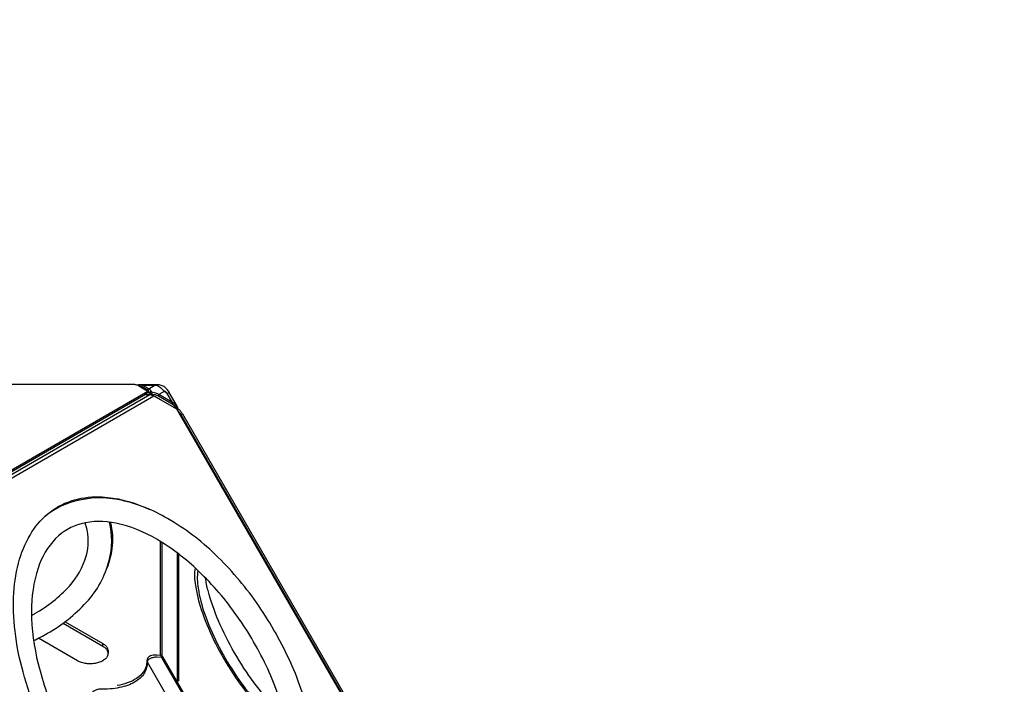
# Model space of a CAD drawing. Units: millimetres. Extents: x -4801 to 5980, y -4884 to 6136.
# Drawn here: x 932 to 2330, y -207 to 736 of the extents above; entities that cross this region are included whole.
import ezdxf

# ---------------------------------------------------------------- set-up
doc = ezdxf.new("R2010")
doc.units = ezdxf.units.MM
doc.header["$LTSCALE"] = 0.2
doc.header["$MEASUREMENT"] = 0
doc.header["$PDMODE"] = 1
doc.layers.add('HAGS-Dim Plan', color=7, linetype='Continuous', lineweight=100)
doc.layers.add('HAGS-Plan', color=7, linetype='Continuous')
doc.styles.get("Standard").update_dxf_attribs({"font": 'g13f12d.shx', "height": 300})
doc.dimstyles.new('HAGS - Dim Plan', dxfattribs={"dimtxt": 300, "dimasz": 200, "dimexe": 0.18, "dimexo": 0.0625, "dimgap": 150, "dimtad": 0, "dimlfac": 0.001, "dimrnd": 0.05, "dimzin": 1, "dimdsep": 46, "dimtxsty": 'Standard', "dimblk": 'HAGS - Dim Plan arrow', "dimcen": 0.1, "dimse1": 1, "dimse2": 1, "dimclrd": 1, "dimadec": 0, "dimazin": 0, "dimtfac": 1, "dimtofl": 0, "dimtmove": 0, "dimatfit": 3, "dimfxl": 1, "dimtolj": 1, "dimtzin": 0, "dimarcsym": 0})

# ---------------------------------------------------------------- blocks, each defined once
blk = doc.blocks.new('HAGS - Dim Plan arrow')
at = {"color": 1, "lineweight": 0}
blk.add_lwpolyline([(0, 0, 0, 0.35, 0), (-1, 0, 0.015, 0.015, 0)], format="xyseb", dxfattribs=at)
blk = doc.blocks.new('*D2')
at = {"layer": 'Defpoints', "color": 0, "transparency": 16777216}
for p in [(423.8, 4937.5), (1974.8, -4058.3), (5783.4, -4058.3)]:
    blk.add_point(p, dxfattribs=at)
at = {"layer": 'HAGS-Dim Plan', "color": 1, "lineweight": -2, "transparency": 16777216}
for p, q in [((5783.4, 4737.5), (5783.4, 1051.3)), ((5783.4, -3858.3), (5783.4, -172))]:
    blk.add_line(p, q, dxfattribs=at)
at = {"layer": 'HAGS-Dim Plan', "color": 1, "lineweight": -2, "transparency": 16777216, "xscale": 200, "yscale": 200, "zscale": 200}
for p, rotation in [((5783.4, 4937.5), 90), ((5783.4, -4058.3), 270)]:
    blk.add_blockref('HAGS - Dim Plan arrow', p, dxfattribs=dict(at, rotation=rotation))
at = {"layer": 'HAGS-Dim Plan', "color": 0, "transparency": 16777216, "insert": (5783.4, 439.6), "char_height": 300, "attachment_point": 5, "rotation": 90}
blk.add_mtext('\\A1;9.00m', dxfattribs=at)
blk = doc.blocks.new('*D3')
at = {"layer": 'Defpoints', "color": 0, "transparency": 16777216}
for p in [(330.7, 2411.3, 626.9), (5241.4, 2411.3), (1849.3, -1534.5)]:
    blk.add_point(p, dxfattribs=at)
at = {"layer": 'HAGS-Dim Plan', "color": 1, "lineweight": -2, "transparency": 16777216}
for p, q in [((5241.4, 2211.3), (5241.4, 1044.4)), ((5241.4, -1334.5), (5241.4, -167.5))]:
    blk.add_line(p, q, dxfattribs=at)
at = {"layer": 'HAGS-Dim Plan', "color": 1, "lineweight": -2, "transparency": 16777216, "xscale": 200, "yscale": 200, "zscale": 200}
for p, rotation in [((5241.4, 2411.3), 90), ((5241.4, -1534.5), 270)]:
    blk.add_blockref('HAGS - Dim Plan arrow', p, dxfattribs=dict(at, rotation=rotation))
at = {"layer": 'HAGS-Dim Plan', "color": 0, "transparency": 16777216, "insert": (5241.4, 438.4), "char_height": 300, "attachment_point": 5, "rotation": 90}
blk.add_mtext('\\A1;3.95m', dxfattribs=at)
blk = doc.blocks.new('*D4')
at = {"layer": 'Defpoints', "color": 0, "transparency": 16777216}
for p in [(4800.4, 5938.7), (-4800.6, -876.4), (4800.4, -876.5)]:
    blk.add_point(p, dxfattribs=at)
at = {"layer": 'HAGS-Dim Plan', "color": 1, "lineweight": -2, "transparency": 16777216}
for p, q in [((-4600.6, 5938.7), (-611.7, 5938.7)), ((4600.4, 5938.7), (611.6, 5938.7))]:
    blk.add_line(p, q, dxfattribs=at)
at = {"layer": 'HAGS-Dim Plan', "color": 1, "lineweight": -2, "transparency": 16777216, "xscale": 200, "yscale": 200, "zscale": 200, "rotation": 180}
blk.add_blockref('HAGS - Dim Plan arrow', (-4800.6, 5938.7), dxfattribs=at)
at = {"layer": 'HAGS-Dim Plan', "color": 1, "lineweight": -2, "transparency": 16777216, "xscale": 200, "yscale": 200, "zscale": 200}
blk.add_blockref('HAGS - Dim Plan arrow', (4800.4, 5938.7), dxfattribs=at)
at = {"layer": 'HAGS-Dim Plan', "color": 0, "transparency": 16777216, "insert": (-0.1, 5938.7), "char_height": 300, "attachment_point": 5}
blk.add_mtext('\\A1;9.60m', dxfattribs=at)
blk = doc.blocks.new('*D5')
at = {"layer": 'Defpoints', "color": 0, "transparency": 16777216}
for p in [(-2274.4, 5415.6), (-2274.4, -876.3), (2274.2, -876.5)]:
    blk.add_point(p, dxfattribs=at)
at = {"layer": 'HAGS-Dim Plan', "color": 1, "lineweight": -2, "transparency": 16777216}
for p, q in [((-2074.4, 5415.6), (-620.5, 5415.6)), ((2074.2, 5415.6), (620.3, 5415.6))]:
    blk.add_line(p, q, dxfattribs=at)
at = {"layer": 'HAGS-Dim Plan', "color": 1, "lineweight": -2, "transparency": 16777216, "xscale": 200, "yscale": 200, "zscale": 200, "rotation": 180}
blk.add_blockref('HAGS - Dim Plan arrow', (-2274.4, 5415.6), dxfattribs=at)
at = {"layer": 'HAGS-Dim Plan', "color": 1, "lineweight": -2, "transparency": 16777216, "xscale": 200, "yscale": 200, "zscale": 200}
blk.add_blockref('HAGS - Dim Plan arrow', (2274.2, 5415.6), dxfattribs=at)
at = {"layer": 'HAGS-Dim Plan', "color": 0, "transparency": 16777216, "insert": (-0.1, 5415.6), "char_height": 300, "attachment_point": 5}
blk.add_mtext('\\A1;4.55m', dxfattribs=at)

msp = doc.modelspace()

# ---------------------------------------------------------------- linework, layer by layer
at = {"layer": 'HAGS-Plan'}
for points in [[(886.665, 218.992), (1090.75, 218.99, -0.01050787), (1092.314, 218.924, -0.01661805), (1094.559, 218.71, -0.01878039), (1096.635, 218.364, -0.02301136), (1098.491, 217.898, -0.03078227), (1100.073, 217.322, -0.01817409), (1100.952, 216.881), (1111.217, 210.953, -0.03645268), (1111.923, 210.479, -0.04960729), (1112.441, 209.986, -0.06784695), (1112.771, 209.479, -0.08574846), (1112.912, 208.965, -0.09082913), (1112.865, 208.449, -0.07763982), (1112.63, 207.938, -0.05829105), (1112.206, 207.438, -0.056721), (1111.217, 206.719), (780.682, 15.849, -0.03706269)], [(1156.226, 182.015), (1156.787, 183.163, 0.09758376), (1157.101, 184.304, 0.11273355), (1156.893, 185.709), (1156.11, 187.373), (1144.91, 207.059, 0.05992176), (1141.441, 211.856, 0.07912745), (1137.196, 215.388, 0.08659224), (1131.948, 217.331, 0.06211238), (1126.152, 217.992), (1105.152, 217.935, 0.05907569), (1101.66, 217.843, 0.11256683), (1100.345, 217.33, 0.0102859), (1100.232, 217.248, 0.0102859)], [(1116.415, 206.195), (1116.619, 206.535), (1115.29, 209.125), (1113.472, 210.795), (1105.395, 215.46, 0.10777321), (1102.997, 216.225), (1102.122, 216.205)], [(1156.893, 185.709), (1156.669, 186.109), (1154.71, 188.312, 0.11896921), (1149.433, 192.598), (1130.091, 203.893, 0.06584104), (1125.618, 206.149), (1120.045, 207.496), (1118.098, 210.458, 0.09562416), (1115.624, 212.339), (1107.547, 217.004, 0.11564792), (1105.152, 217.935, -8.32878853)], [(1107.547, 217.004, 0.20271372), (1105.395, 215.46)], [(1113.472, 210.795, -0.20271372), (1115.624, 212.339, -0.02101999)], [(1126.142, 217.417, -0.10238284), (1132.537, 214.037, -0.09120985), (1137.489, 208.189)], [(1112.912, 206.451, -0.0000689), (1112.912, 206.451, -0.09082913), (1112.865, 205.935, -0.07763982), (1112.63, 205.424, -0.05829105), (1112.206, 204.923, -0.056721), (1111.217, 204.204), (780.682, 13.335, -0.03706269), (779.31, 12.69, -0.02630208), (777.63, 12.149, -0.02051081), (775.695, 11.722, -0.0112638), (774.323, 11.51, -0.0112638)], [(1120.44, 204.314, 0.06163165), (1120.533, 205.669, 0.11619118), (1120.045, 207.496, 0.08268285), (1118.853, 207.541, 0.07505321), (1117.649, 207.203, 0.0780352), (1116.619, 206.535, 10.24113837)], [(1120.44, 204.314, 0.03151703), (1116.619, 206.535)], [(1129.508, 201.828, 0.12076559), (1130.091, 203.893, 3.70112)], [(1149.433, 192.598), (1142.08, 205.508, 0.05335248), (1140.992, 207.038, 0.07625099), (1139.788, 208.05, 0.11687808), (1138.582, 208.446, 0.14913476), (1137.489, 208.189), (1130.091, 203.893)], [(1149.433, 192.598, -0.1207564), (1148.85, 190.534, 2.66374561)], [(1155.605, 183.779, 0.07108775), (1156.398, 184.766, 0.18873241), (1156.669, 186.109)], [(1156.238, 181.995, -0.00652685), (1156.62, 181.627, -0.02547199), (1157.957, 180.165, -0.01278201), (1159.289, 178.465, -0.02075451), (1160.579, 176.566, -0.00564008), (1161.4, 175.211), (1492.326, -397.987, -0.01050787), (1493.052, -399.374, -0.01661805), (1493.988, -401.425, -0.01878039), (1494.728, -403.396, -0.01796874), (1495.151, -404.829, -0.01796874)], [(1157.105, 184.37, -0.01357832), (1157.49, 184.069, -0.0217282), (1158.798, 182.884, -0.02547199), (1160.135, 181.422, -0.01278201), (1161.466, 179.722, -0.02075451), (1162.757, 177.824, -0.00564008), (1163.578, 176.468), (1494.504, -396.73, -0.01050787), (1495.229, -398.117, -0.01661805), (1496.166, -400.168, -0.01878039), (1496.905, -402.139, -0.02301136), (1497.429, -403.979, -0.02200556), (1497.659, -405.162, -0.02200556)], [(1353.89, -365.278, -0.03054682), (1349.729, -393.976, -0.06468515), (1335.232, -435.829, -0.08116495), (1311.817, -467.937, -0.09296774), (1280.18, -488.918, -0.08624985), (1242.319, -497.373, -0.07280951), (1199.988, -493.184, -0.05751451), (1154.657, -476.496, -0.04596281), (1108.256, -447.791, -0.03686442), (1063.764, -408.962, -0.03324499), (1022.764, -361.617, -0.03142016), (986.724, -307.305, -0.03125483), (957.708, -248.938, -0.03274541), (937.206, -189.759, -0.03686364), (925.826, -131.813, -0.0444047), (924.167, -77.276, -0.05751533), (932.381, -29.674, -0.07004629), (949.918, 9.08, -0.08829619), (976.17, 37.641, -0.09297048), (1010.159, 54.549, -0.08116165), (1049.673, 58.773, -0.08472652), (1108.296, 44.837, -0.00836212), (1116.776, 41.117, -0.00836212)], [(1265.253, -493.903, 0.13166355), (1312.49, -464.681, 0.11283231), (1344.605, -409.883, 0.08076798), (1355.002, -340.063, 0.06142832), (1344.726, -256.221, 0.0485349), (1314.911, -171.445, 0.04543309), (1268.476, -91.017, 0.04853598), (1209.965, -22.809, 0.06142827), (1142.494, 28.011, 0.08076768), (1076.83, 53.917, 0.12562212), (1009.327, 52.133, 0.12883003), (963.967, 26.828, 0.12883003)], [(949.313, -109.474, 0.00415527), (954.024, -106.882, 0.0807687), (1003.117, -67.731, 0.11463358), (1026.856, -25.205, 0.13633067), (1026.856, 17.076, 0.01180015), (1025.334, 21.921)], [(952.293, -145.282, 0.01614291), (971.926, -134.758, 0.08076735), (1027.194, -90.844, 0.12562126), (1059.4, -31.493, 0.12927513), (1059.822, 23.077)], [(1061.105, 22.903, -0.09268381), (1063.428, -14.874, -0.06356836), (1056.086, -42.608, -0.06356836)], [(1181.479, -41.789, 0.07732613), (1182.022, -67.098, 0.04631378), (1191.891, -105.665, 0.03261603), (1210.455, -149.245, 0.02920549), (1235.475, -192.582, 0.03261563), (1263.935, -230.449, 0.04631588), (1292.4, -258.279, 0.07732754), (1314.046, -271.404, 0.07732754)], [(1185.445, -45.527, 0.08097726), (1185.804, -70.796, 0.04631427), (1195.217, -107.583, 0.03261748), (1212.925, -149.152, 0.02920598), (1236.791, -190.49, 0.03261731), (1263.937, -226.609, 0.04631687), (1291.089, -253.154, 0.08097114), (1312.792, -266.1, 0.08097114)], [(1308.899, -251.211, -0.03521275), (1295.208, -239.279, -0.03761289), (1265.461, -204.948, -0.03001231), (1237.514, -162.514, -0.03001282), (1214.738, -117.094, -0.03761068), (1199.88, -74.167, -0.03603216), (1196.369, -56.318, -0.03603216)], [(994.038, -120.585), (1050.429, -153.139, -0.0743872), (1054.856, -156.573, -0.09994617), (1057.315, -160.455, -0.11946439), (1057.807, -164.53, -0.11199057), (1056.331, -168.541, -0.08669431), (1052.888, -172.231, -0.06364561), (1047.58, -175.296, -0.04915733), (1041.188, -177.283, -0.04172455), (1034.24, -178.135, -0.04031087), (1027.181, -177.851, -0.04458996), (1020.456, -176.431, -0.05556936), (1014.508, -173.876), (959.034, -141.852)], [(996.87, -118.487), (1050.429, -149.406, -0.0743872), (1054.856, -152.839, -0.09994617), (1057.315, -156.722, -0.08972038), (1057.867, -159.774)], [(1181.502, -247.707), (1135.689, -168.345, 0.04240122), (1135.351, -167.812, 0.03613589), (1134.867, -167.265, 0.04807886), (1134.254, -166.81, 0.10602244), (1133.099, -166.444), (1127.219, -165.867), (1124.144, -165.743, 0.05721194), (1119.961, -166.316, 0.06884338), (1116.93, -167.555, 0.06515346), (1115.254, -168.81, 0.07521326), (1113.93, -170.471, 0.12727355), (1113.023, -173.849), (1112.879, -177.234, -0.06252411), (1111.434, -183.441, -0.060392), (1108.38, -189.303, -0.05212287), (1103.885, -194.502, -0.05490661), (1096.317, -200.15, -0.04999942), (1084.983, -205.367, -0.03956828), (1071.019, -209.004, -0.03242418)], [(1133.88, -169.39, 0.01406056), (1133.808, -168.524, 0.01689635), (1133.691, -167.715, 0.02916511), (1133.539, -167.065, 0.05192203), (1133.371, -166.645, 0.19197142), (1133.099, -166.444, -0.18767047)], [(1133.88, -169.39), (1127.348, -168.74, 0.04427047), (1122.373, -169.268, 0.06136828), (1117.877, -170.713, 0.0993233), (1114.79, -172.914, 0.1586513), (1113.595, -175.442), (1113.434, -179.738, -0.07551467), (1111.279, -187.846, -0.0719007), (1106.731, -195.144, -0.06153541), (1099.902, -201.451, -0.04988265), (1090.959, -206.613, -0.04011654), (1080.122, -210.503, -0.03287998), (1067.657, -213.026, -0.02780165), (1053.872, -214.12), (1046.588, -214.121, 0.05070517), (1041.725, -215.086, 0.07610161), (1037.803, -216.936, 0.12760556), (1035.607, -219.353, 0.1710782), (1035.294, -221.876), (1036.365, -225.678)], [(1113.023, -173.849, 0.19258085), (1113.595, -175.442), (1164.307, -263.289, 0.1925826), (1165.4, -264.581)]]:
    msp.add_lwpolyline(points, format="xyb", dxfattribs=at)
for points in [[(1115.624, 212.339), (1123.634, 216.99), (1107.547, 217.004)], [(1123.634, 216.99), (1126.142, 217.417), (1126.152, 217.992)], [(780.439, 9.519), (1117.104, 203.892)], [(782.06, 5.339), (1123.156, 202.27)], [(1110.676, 203.892), (1117.104, 203.892), (1123.156, 202.27), (1155.217, 183.763), (1496.249, -406.92), (1496.246, -443.94), (1494.624, -449.992), (1491.489, -455.423)], [(1111.217, 206.719), (1111.217, 204.204)], [(1112.912, 208.707), (1112.912, 206.45)], [(1112.912, 208.217), (1132.508, 196.905), (1132.587, 196.826)], [(1155.423, 183.406), (1155.605, 183.779), (1152.299, 187.807), (1148.85, 190.534), (1129.508, 201.828), (1125.473, 203.472), (1120.44, 204.314), (1120.243, 203.986)], [(1142.08, 205.508), (1137.489, 208.189)], [(1142.08, 205.508), (1144.91, 207.059)], [(1156.787, 183.163), (1155.605, 183.779)], [(1163.578, 176.468), (1161.4, 175.211)], [(1132.508, -166.386), (1132.508, -4.571)], [(1134.761, -167.172), (1134.761, -5.973)], [(1155.934, -20.504), (1155.934, -203.415)], [(1158.111, -22.147), (1158.111, -202.255), (1155.975, -203.488)], [(1050.429, -153.139), (1050.429, -149.406)], [(1057.867, -159.774), (1057.867, -163.508)], [(1133.88, -169.39), (1135.689, -168.345)], [(1133.88, -169.39), (1179.693, -248.751), (1181.502, -247.707)]]:
    msp.add_lwpolyline(points, dxfattribs=at)
msp.add_lwpolyline([(1284.573, -185.415, 0.04543441), (1241.208, -110.306, 0.04853516), (1186.568, -46.609, 0.05909298), (1127.303, -1.43, 0.08076775), (1068.852, 21.51, 0.11635829), (1019.857, 20.684, 0.1363304), (983.537, -0.335, 0.11463181), (958.578, -42.157, 0.08076897), (949.219, -104.247, 0.05909399), (958.713, -178.161, 0.04853638), (986.556, -257.33, 0.04543305), (1029.92, -332.439, 0.04853467), (1084.561, -396.136, 0.05777539), (1143.825, -441.315, 0.0807687), (1202.276, -464.255, 0.11463358), (1250.975, -463.55, 0.13633067), (1287.592, -442.41, 0.11463376), (1312.55, -400.588, 0.08076982), (1321.909, -338.498, 0.05909291), (1312.416, -264.584, 0.04853729)], format="xyb", close=True, dxfattribs=at)

# ---------------------------------------------------------------- dimensions: what is measured, and where the dimension line sits
at = {"layer": 'HAGS-Dim Plan'}
for base, p1, p2, picture, middle in [((4800.378, 5938.679), (-4800.553, -876.375), (4800.378, -876.547), '*D4', (-0.088, 5938.679)), ((-2274.382, 5415.606), (2274.206, -876.508), (-2274.382, -876.341), '*D5', (-0.088, 5415.606))]:
    dim = msp.add_linear_dim(base=base, p1=p1, p2=p2, dimstyle='HAGS - Dim Plan', override={"dimpost": 'm'}, dxfattribs=at)
    dim.commit()
    dim.dimension.update_dxf_attribs({"geometry": picture, "text_midpoint": middle})
for base, p1, p2, picture, middle in [((5783.39, -4058.27), (423.75, 4937.502), (1974.764, -4058.27), '*D2', (5783.39, 439.616)), ((5241.449, 2411.34), (1849.331, -1534.484), (330.655, 2411.34, 626.859), '*D3', (5241.449, 438.428))]:
    dim = msp.add_linear_dim(base=base, p1=p1, p2=p2, angle=90, dimstyle='HAGS - Dim Plan', override={"dimpost": 'm'}, dxfattribs=at)
    dim.commit()
    dim.dimension.update_dxf_attribs({"geometry": picture, "text_midpoint": middle})

doc.saveas('drawing.dxf')
